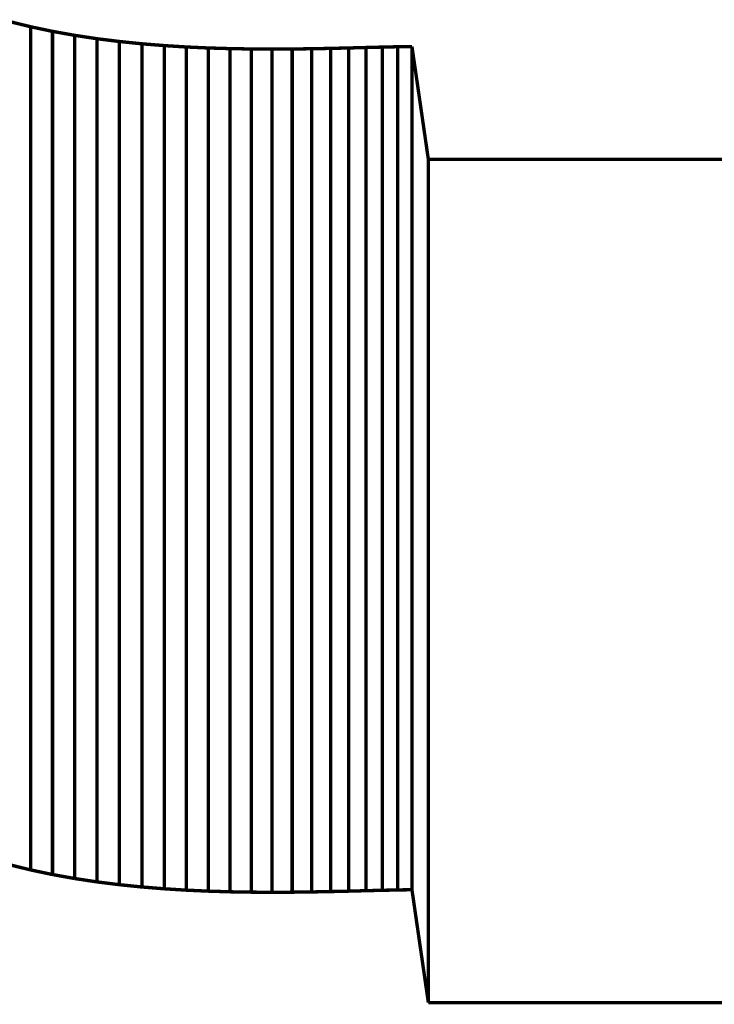
# Model space of a CAD drawing. Extents: x -2.12 to 2.1, y -4.17 to 4.69.
# Drawn here: x -0.39 to 0.23, y -0.73 to 0.15 of the extents above; entities that cross this region are included whole.
import ezdxf

# ---------------------------------------------------------------- set-up
doc = ezdxf.new("R2010")
doc.units = 0
doc.header["$MEASUREMENT"] = 0

msp = doc.modelspace()

# ---------------------------------------------------------------- linework, layer by layer
at = {"color": 9}
for points in [[(-0.3998, 0.14728, 0.003, 0.003, 0), (-0.38052, 0.14253, 0.003, 0.003, 0)], [(-0.3998, 0.14728, 0.003, 0.003, 0), (-0.38052, 0.14253, 0.003, 0.003, 0)], [(-0.38052, 0.14253, 0.003, 0.003, 0), (-0.38052, -0.60747, 0.003, 0.003, 0)], [(-0.38052, -0.60747, 0.003, 0.003, 0), (-0.38052, 0.14253, 0.003, 0.003, 0)], [(-0.38052, 0.14253, 0.003, 0.003, 0), (-0.36097, 0.1384, 0.003, 0.003, 0)], [(-0.38052, 0.14253, 0.003, 0.003, 0), (-0.38052, -0.60747, 0.003, 0.003, 0)], [(-0.38052, -0.60747, 0.003, 0.003, 0), (-0.38052, 0.14253, 0.003, 0.003, 0)], [(-0.38052, 0.14253, 0.003, 0.003, 0), (-0.36097, 0.1384, 0.003, 0.003, 0)], [(-0.36097, 0.1384, 0.003, 0.003, 0), (-0.36097, -0.6116, 0.003, 0.003, 0)], [(-0.36097, -0.6116, 0.003, 0.003, 0), (-0.36097, 0.1384, 0.003, 0.003, 0)], [(-0.36097, 0.1384, 0.003, 0.003, 0), (-0.34122, 0.13486, 0.003, 0.003, 0)], [(-0.36097, 0.1384, 0.003, 0.003, 0), (-0.36097, -0.6116, 0.003, 0.003, 0)], [(-0.36097, -0.6116, 0.003, 0.003, 0), (-0.36097, 0.1384, 0.003, 0.003, 0)], [(-0.36097, 0.1384, 0.003, 0.003, 0), (-0.34122, 0.13486, 0.003, 0.003, 0)], [(-0.34122, 0.13486, 0.003, 0.003, 0), (-0.34122, -0.61514, 0.003, 0.003, 0)], [(-0.34122, -0.61514, 0.003, 0.003, 0), (-0.34122, 0.13486, 0.003, 0.003, 0)], [(-0.34122, 0.13486, 0.003, 0.003, 0), (-0.32135, 0.13185, 0.003, 0.003, 0)], [(-0.34122, 0.13486, 0.003, 0.003, 0), (-0.34122, -0.61514, 0.003, 0.003, 0)], [(-0.34122, -0.61514, 0.003, 0.003, 0), (-0.34122, 0.13486, 0.003, 0.003, 0)], [(-0.34122, 0.13486, 0.003, 0.003, 0), (-0.32135, 0.13185, 0.003, 0.003, 0)], [(-0.32135, 0.13185, 0.003, 0.003, 0), (-0.32135, -0.61815, 0.003, 0.003, 0)], [(-0.32135, -0.61815, 0.003, 0.003, 0), (-0.32135, 0.13185, 0.003, 0.003, 0)], [(-0.32135, 0.13185, 0.003, 0.003, 0), (-0.3014, 0.12937, 0.003, 0.003, 0)], [(-0.32135, 0.13185, 0.003, 0.003, 0), (-0.32135, -0.61815, 0.003, 0.003, 0)], [(-0.32135, -0.61815, 0.003, 0.003, 0), (-0.32135, 0.13185, 0.003, 0.003, 0)], [(-0.32135, 0.13185, 0.003, 0.003, 0), (-0.3014, 0.12937, 0.003, 0.003, 0)], [(-0.3014, 0.12937, 0.003, 0.003, 0), (-0.3014, -0.62063, 0.003, 0.003, 0)], [(-0.3014, -0.62063, 0.003, 0.003, 0), (-0.3014, 0.12937, 0.003, 0.003, 0)], [(-0.3014, 0.12937, 0.003, 0.003, 0), (-0.28146, 0.12734, 0.003, 0.003, 0)], [(-0.3014, 0.12937, 0.003, 0.003, 0), (-0.3014, -0.62063, 0.003, 0.003, 0)], [(-0.3014, -0.62063, 0.003, 0.003, 0), (-0.3014, 0.12937, 0.003, 0.003, 0)], [(-0.3014, 0.12937, 0.003, 0.003, 0), (-0.28146, 0.12734, 0.003, 0.003, 0)], [(-0.28146, 0.12734, 0.003, 0.003, 0), (-0.28146, -0.62266, 0.003, 0.003, 0)], [(-0.28146, -0.62266, 0.003, 0.003, 0), (-0.28146, 0.12734, 0.003, 0.003, 0)], [(-0.28146, 0.12734, 0.003, 0.003, 0), (-0.26159, 0.12574, 0.003, 0.003, 0)], [(-0.28146, 0.12734, 0.003, 0.003, 0), (-0.28146, -0.62266, 0.003, 0.003, 0)], [(-0.28146, -0.62266, 0.003, 0.003, 0), (-0.28146, 0.12734, 0.003, 0.003, 0)], [(-0.28146, 0.12734, 0.003, 0.003, 0), (-0.26159, 0.12574, 0.003, 0.003, 0)], [(-0.26159, 0.12574, 0.003, 0.003, 0), (-0.26159, -0.62426, 0.003, 0.003, 0)], [(-0.26159, -0.62426, 0.003, 0.003, 0), (-0.26159, 0.12574, 0.003, 0.003, 0)], [(-0.26159, 0.12574, 0.003, 0.003, 0), (-0.24187, 0.12451, 0.003, 0.003, 0)], [(-0.26159, 0.12574, 0.003, 0.003, 0), (-0.26159, -0.62426, 0.003, 0.003, 0)], [(-0.26159, -0.62426, 0.003, 0.003, 0), (-0.26159, 0.12574, 0.003, 0.003, 0)], [(-0.26159, 0.12574, 0.003, 0.003, 0), (-0.24187, 0.12451, 0.003, 0.003, 0)], [(-0.24187, 0.12451, 0.003, 0.003, 0), (-0.24187, -0.62549, 0.003, 0.003, 0)], [(-0.24187, -0.62549, 0.003, 0.003, 0), (-0.24187, 0.12451, 0.003, 0.003, 0)], [(-0.24187, 0.12451, 0.003, 0.003, 0), (-0.22235, 0.12363, 0.003, 0.003, 0)], [(-0.24187, 0.12451, 0.003, 0.003, 0), (-0.24187, -0.62549, 0.003, 0.003, 0)], [(-0.24187, -0.62549, 0.003, 0.003, 0), (-0.24187, 0.12451, 0.003, 0.003, 0)], [(-0.24187, 0.12451, 0.003, 0.003, 0), (-0.22235, 0.12363, 0.003, 0.003, 0)], [(-0.22235, 0.12363, 0.003, 0.003, 0), (-0.22235, -0.62637, 0.003, 0.003, 0)], [(-0.22235, -0.62637, 0.003, 0.003, 0), (-0.22235, 0.12363, 0.003, 0.003, 0)], [(-0.22235, 0.12363, 0.003, 0.003, 0), (-0.20312, 0.12305, 0.003, 0.003, 0)], [(-0.22235, 0.12363, 0.003, 0.003, 0), (-0.22235, -0.62637, 0.003, 0.003, 0)], [(-0.22235, -0.62637, 0.003, 0.003, 0), (-0.22235, 0.12363, 0.003, 0.003, 0)], [(-0.22235, 0.12363, 0.003, 0.003, 0), (-0.20312, 0.12305, 0.003, 0.003, 0)], [(-0.20312, 0.12305, 0.003, 0.003, 0), (-0.20312, -0.62695, 0.003, 0.003, 0)], [(-0.20312, -0.62695, 0.003, 0.003, 0), (-0.20312, 0.12305, 0.003, 0.003, 0)], [(-0.20312, 0.12305, 0.003, 0.003, 0), (-0.18423, 0.12274, 0.003, 0.003, 0)], [(-0.20312, 0.12305, 0.003, 0.003, 0), (-0.20312, -0.62695, 0.003, 0.003, 0)], [(-0.20312, -0.62695, 0.003, 0.003, 0), (-0.20312, 0.12305, 0.003, 0.003, 0)], [(-0.20312, 0.12305, 0.003, 0.003, 0), (-0.18423, 0.12274, 0.003, 0.003, 0)], [(-0.18423, 0.12274, 0.003, 0.003, 0), (-0.18423, -0.62726, 0.003, 0.003, 0)], [(-0.18423, -0.62726, 0.003, 0.003, 0), (-0.18423, 0.12274, 0.003, 0.003, 0)], [(-0.18423, 0.12274, 0.003, 0.003, 0), (-0.16576, 0.12263, 0.003, 0.003, 0)], [(-0.18423, 0.12274, 0.003, 0.003, 0), (-0.18423, -0.62726, 0.003, 0.003, 0)], [(-0.18423, -0.62726, 0.003, 0.003, 0), (-0.18423, 0.12274, 0.003, 0.003, 0)], [(-0.18423, 0.12274, 0.003, 0.003, 0), (-0.16576, 0.12263, 0.003, 0.003, 0)], [(-0.16576, 0.12263, 0.003, 0.003, 0), (-0.14777, 0.12272, 0.003, 0.003, 0)], [(-0.16576, 0.12263, 0.003, 0.003, 0), (-0.14777, 0.12272, 0.003, 0.003, 0)], [(-0.16576, 0.12263, 0.003, 0.003, 0), (-0.16576, -0.62737, 0.003, 0.003, 0)], [(-0.16576, -0.62737, 0.003, 0.003, 0), (-0.16576, 0.12263, 0.003, 0.003, 0)], [(-0.16576, 0.12263, 0.003, 0.003, 0), (-0.16576, -0.62737, 0.003, 0.003, 0)], [(-0.16576, -0.62737, 0.003, 0.003, 0), (-0.16576, 0.12263, 0.003, 0.003, 0)], [(-0.14777, 0.12272, 0.003, 0.003, 0), (-0.13034, 0.12294, 0.003, 0.003, 0)], [(-0.14777, 0.12272, 0.003, 0.003, 0), (-0.13034, 0.12294, 0.003, 0.003, 0)], [(-0.14777, 0.12272, 0.003, 0.003, 0), (-0.14777, -0.62728, 0.003, 0.003, 0)], [(-0.14777, -0.62728, 0.003, 0.003, 0), (-0.14777, 0.12272, 0.003, 0.003, 0)], [(-0.14777, 0.12272, 0.003, 0.003, 0), (-0.14777, -0.62728, 0.003, 0.003, 0)], [(-0.14777, -0.62728, 0.003, 0.003, 0), (-0.14777, 0.12272, 0.003, 0.003, 0)], [(-0.13034, 0.12294, 0.003, 0.003, 0), (-0.11353, 0.12326, 0.003, 0.003, 0)], [(-0.13034, 0.12294, 0.003, 0.003, 0), (-0.11353, 0.12326, 0.003, 0.003, 0)], [(-0.13034, 0.12294, 0.003, 0.003, 0), (-0.13034, -0.62706, 0.003, 0.003, 0)], [(-0.13034, -0.62706, 0.003, 0.003, 0), (-0.13034, 0.12294, 0.003, 0.003, 0)], [(-0.13034, 0.12294, 0.003, 0.003, 0), (-0.13034, -0.62706, 0.003, 0.003, 0)], [(-0.13034, -0.62706, 0.003, 0.003, 0), (-0.13034, 0.12294, 0.003, 0.003, 0)], [(-0.11353, 0.12326, 0.003, 0.003, 0), (-0.09741, 0.12364, 0.003, 0.003, 0)], [(-0.11353, 0.12326, 0.003, 0.003, 0), (-0.09741, 0.12364, 0.003, 0.003, 0)], [(-0.11353, 0.12326, 0.003, 0.003, 0), (-0.11353, -0.62674, 0.003, 0.003, 0)], [(-0.11353, -0.62674, 0.003, 0.003, 0), (-0.11353, 0.12326, 0.003, 0.003, 0)], [(-0.11353, 0.12326, 0.003, 0.003, 0), (-0.11353, -0.62674, 0.003, 0.003, 0)], [(-0.11353, -0.62674, 0.003, 0.003, 0), (-0.11353, 0.12326, 0.003, 0.003, 0)], [(-0.09741, 0.12364, 0.003, 0.003, 0), (-0.08205, 0.12404, 0.003, 0.003, 0)], [(-0.09741, 0.12364, 0.003, 0.003, 0), (-0.08205, 0.12404, 0.003, 0.003, 0)], [(-0.09741, 0.12364, 0.003, 0.003, 0), (-0.09741, -0.62636, 0.003, 0.003, 0)], [(-0.09741, -0.62636, 0.003, 0.003, 0), (-0.09741, 0.12364, 0.003, 0.003, 0)], [(-0.09741, 0.12364, 0.003, 0.003, 0), (-0.09741, -0.62636, 0.003, 0.003, 0)], [(-0.09741, -0.62636, 0.003, 0.003, 0), (-0.09741, 0.12364, 0.003, 0.003, 0)], [(-0.08205, 0.12404, 0.003, 0.003, 0), (-0.06752, 0.12441, 0.003, 0.003, 0)], [(-0.08205, 0.12404, 0.003, 0.003, 0), (-0.06752, 0.12441, 0.003, 0.003, 0)], [(-0.08205, 0.12404, 0.003, 0.003, 0), (-0.08205, -0.62596, 0.003, 0.003, 0)], [(-0.08205, -0.62596, 0.003, 0.003, 0), (-0.08205, 0.12404, 0.003, 0.003, 0)], [(-0.08205, 0.12404, 0.003, 0.003, 0), (-0.08205, -0.62596, 0.003, 0.003, 0)], [(-0.08205, -0.62596, 0.003, 0.003, 0), (-0.08205, 0.12404, 0.003, 0.003, 0)], [(-0.06752, 0.12441, 0.003, 0.003, 0), (-0.05388, 0.12472, 0.003, 0.003, 0)], [(-0.06752, 0.12441, 0.003, 0.003, 0), (-0.05388, 0.12472, 0.003, 0.003, 0)], [(-0.06752, 0.12441, 0.003, 0.003, 0), (-0.06752, -0.62559, 0.003, 0.003, 0)], [(-0.06752, -0.62559, 0.003, 0.003, 0), (-0.06752, 0.12441, 0.003, 0.003, 0)], [(-0.06752, 0.12441, 0.003, 0.003, 0), (-0.06752, -0.62559, 0.003, 0.003, 0)], [(-0.06752, -0.62559, 0.003, 0.003, 0), (-0.06752, 0.12441, 0.003, 0.003, 0)], [(-0.05388, 0.12472, 0.003, 0.003, 0), (-0.04122, 0.12491, 0.003, 0.003, 0)], [(-0.05388, 0.12472, 0.003, 0.003, 0), (-0.04122, 0.12491, 0.003, 0.003, 0)], [(-0.05388, 0.12472, 0.003, 0.003, 0), (-0.05388, -0.62528, 0.003, 0.003, 0)], [(-0.05388, -0.62528, 0.003, 0.003, 0), (-0.05388, 0.12472, 0.003, 0.003, 0)], [(-0.05388, 0.12472, 0.003, 0.003, 0), (-0.05388, -0.62528, 0.003, 0.003, 0)], [(-0.05388, -0.62528, 0.003, 0.003, 0), (-0.05388, 0.12472, 0.003, 0.003, 0)], [(-0.04122, 0.12491, 0.003, 0.003, 0), (-0.04122, -0.62509, 0.003, 0.003, 0)], [(-0.04122, -0.62509, 0.003, 0.003, 0), (-0.04122, 0.12491, 0.003, 0.003, 0)], [(-0.04122, 0.12491, 0.003, 0.003, 0), (-0.02664, 0.02448, 0.003, 0.003, 0)], [(-0.04122, 0.12491, 0.003, 0.003, 0), (-0.04122, -0.62509, 0.003, 0.003, 0)], [(-0.04122, -0.62509, 0.003, 0.003, 0), (-0.04122, 0.12491, 0.003, 0.003, 0)], [(-0.04122, 0.12491, 0.003, 0.003, 0), (-0.02664, 0.02448, 0.003, 0.003, 0)], [(-0.02664, 0.02448, 0.003, 0.003, 0), (-0.02664, -0.72552, 0.003, 0.003, 0)], [(-0.02664, -0.72552, 0.003, 0.003, 0), (-0.02664, 0.02448, 0.003, 0.003, 0)], [(-0.02664, 0.02448, 0.003, 0.003, 0), (0.91821, 0.02448, 0.003, 0.003, 0)], [(-0.02664, 0.02448, 0.003, 0.003, 0), (-0.02664, -0.72552, 0.003, 0.003, 0)], [(-0.02664, -0.72552, 0.003, 0.003, 0), (-0.02664, 0.02448, 0.003, 0.003, 0)], [(-0.02664, 0.02448, 0.003, 0.003, 0), (0.91821, 0.02448, 0.003, 0.003, 0)], [(-0.38052, -0.60747, 0.003, 0.003, 0), (-0.3998, -0.60272, 0.003, 0.003, 0)], [(-0.38052, -0.60747, 0.003, 0.003, 0), (-0.3998, -0.60272, 0.003, 0.003, 0)], [(-0.36097, -0.6116, 0.003, 0.003, 0), (-0.38052, -0.60747, 0.003, 0.003, 0)], [(-0.36097, -0.6116, 0.003, 0.003, 0), (-0.38052, -0.60747, 0.003, 0.003, 0)], [(-0.34122, -0.61514, 0.003, 0.003, 0), (-0.36097, -0.6116, 0.003, 0.003, 0)], [(-0.34122, -0.61514, 0.003, 0.003, 0), (-0.36097, -0.6116, 0.003, 0.003, 0)], [(-0.32135, -0.61815, 0.003, 0.003, 0), (-0.34122, -0.61514, 0.003, 0.003, 0)], [(-0.32135, -0.61815, 0.003, 0.003, 0), (-0.34122, -0.61514, 0.003, 0.003, 0)], [(-0.3014, -0.62063, 0.003, 0.003, 0), (-0.32135, -0.61815, 0.003, 0.003, 0)], [(-0.3014, -0.62063, 0.003, 0.003, 0), (-0.32135, -0.61815, 0.003, 0.003, 0)], [(-0.28146, -0.62266, 0.003, 0.003, 0), (-0.3014, -0.62063, 0.003, 0.003, 0)], [(-0.28146, -0.62266, 0.003, 0.003, 0), (-0.3014, -0.62063, 0.003, 0.003, 0)], [(-0.26159, -0.62426, 0.003, 0.003, 0), (-0.28146, -0.62266, 0.003, 0.003, 0)], [(-0.26159, -0.62426, 0.003, 0.003, 0), (-0.28146, -0.62266, 0.003, 0.003, 0)], [(-0.24187, -0.62549, 0.003, 0.003, 0), (-0.26159, -0.62426, 0.003, 0.003, 0)], [(-0.24187, -0.62549, 0.003, 0.003, 0), (-0.26159, -0.62426, 0.003, 0.003, 0)], [(-0.22235, -0.62637, 0.003, 0.003, 0), (-0.24187, -0.62549, 0.003, 0.003, 0)], [(-0.22235, -0.62637, 0.003, 0.003, 0), (-0.24187, -0.62549, 0.003, 0.003, 0)], [(-0.20312, -0.62695, 0.003, 0.003, 0), (-0.22235, -0.62637, 0.003, 0.003, 0)], [(-0.20312, -0.62695, 0.003, 0.003, 0), (-0.22235, -0.62637, 0.003, 0.003, 0)], [(-0.18423, -0.62726, 0.003, 0.003, 0), (-0.20312, -0.62695, 0.003, 0.003, 0)], [(-0.18423, -0.62726, 0.003, 0.003, 0), (-0.20312, -0.62695, 0.003, 0.003, 0)], [(-0.16576, -0.62737, 0.003, 0.003, 0), (-0.18423, -0.62726, 0.003, 0.003, 0)], [(-0.16576, -0.62737, 0.003, 0.003, 0), (-0.18423, -0.62726, 0.003, 0.003, 0)], [(-0.14777, -0.62728, 0.003, 0.003, 0), (-0.16576, -0.62737, 0.003, 0.003, 0)], [(-0.14777, -0.62728, 0.003, 0.003, 0), (-0.16576, -0.62737, 0.003, 0.003, 0)], [(-0.13034, -0.62706, 0.003, 0.003, 0), (-0.14777, -0.62728, 0.003, 0.003, 0)], [(-0.13034, -0.62706, 0.003, 0.003, 0), (-0.14777, -0.62728, 0.003, 0.003, 0)], [(-0.11353, -0.62674, 0.003, 0.003, 0), (-0.13034, -0.62706, 0.003, 0.003, 0)], [(-0.11353, -0.62674, 0.003, 0.003, 0), (-0.13034, -0.62706, 0.003, 0.003, 0)], [(-0.09741, -0.62636, 0.003, 0.003, 0), (-0.11353, -0.62674, 0.003, 0.003, 0)], [(-0.09741, -0.62636, 0.003, 0.003, 0), (-0.11353, -0.62674, 0.003, 0.003, 0)], [(-0.08205, -0.62596, 0.003, 0.003, 0), (-0.09741, -0.62636, 0.003, 0.003, 0)], [(-0.08205, -0.62596, 0.003, 0.003, 0), (-0.09741, -0.62636, 0.003, 0.003, 0)], [(-0.06752, -0.62559, 0.003, 0.003, 0), (-0.08205, -0.62596, 0.003, 0.003, 0)], [(-0.06752, -0.62559, 0.003, 0.003, 0), (-0.08205, -0.62596, 0.003, 0.003, 0)], [(-0.05388, -0.62528, 0.003, 0.003, 0), (-0.06752, -0.62559, 0.003, 0.003, 0)], [(-0.05388, -0.62528, 0.003, 0.003, 0), (-0.06752, -0.62559, 0.003, 0.003, 0)], [(-0.04122, -0.62509, 0.003, 0.003, 0), (-0.05388, -0.62528, 0.003, 0.003, 0)], [(-0.04122, -0.62509, 0.003, 0.003, 0), (-0.05388, -0.62528, 0.003, 0.003, 0)], [(-0.02664, -0.72552, 0.003, 0.003, 0), (-0.04122, -0.62509, 0.003, 0.003, 0)], [(-0.02664, -0.72552, 0.003, 0.003, 0), (-0.04122, -0.62509, 0.003, 0.003, 0)], [(0.91821, -0.72552, 0.003, 0.003, 0), (-0.02664, -0.72552, 0.003, 0.003, 0)], [(0.91821, -0.72552, 0.003, 0.003, 0), (-0.02664, -0.72552, 0.003, 0.003, 0)]]:
    msp.add_lwpolyline(points, format="xyseb", dxfattribs=at)
at = {"color": 0}
for points in [[(-0.3998, 0.14728, 0.003, 0.003, 0), (-0.38052, 0.14253, 0.003, 0.003, 0)], [(-0.3998, 0.14728, 0.003, 0.003, 0), (-0.38052, 0.14253, 0.003, 0.003, 0)], [(-0.38052, 0.14253, 0.003, 0.003, 0), (-0.36097, 0.1384, 0.003, 0.003, 0)], [(-0.38052, 0.14253, 0.003, 0.003, 0), (-0.36097, 0.1384, 0.003, 0.003, 0)], [(-0.36097, 0.1384, 0.003, 0.003, 0), (-0.34122, 0.13486, 0.003, 0.003, 0)], [(-0.36097, 0.1384, 0.003, 0.003, 0), (-0.34122, 0.13486, 0.003, 0.003, 0)], [(-0.34122, 0.13486, 0.003, 0.003, 0), (-0.32135, 0.13185, 0.003, 0.003, 0)], [(-0.34122, 0.13486, 0.003, 0.003, 0), (-0.32135, 0.13185, 0.003, 0.003, 0)], [(-0.32135, 0.13185, 0.003, 0.003, 0), (-0.3014, 0.12937, 0.003, 0.003, 0)], [(-0.32135, 0.13185, 0.003, 0.003, 0), (-0.3014, 0.12937, 0.003, 0.003, 0)], [(-0.3014, 0.12937, 0.003, 0.003, 0), (-0.28146, 0.12734, 0.003, 0.003, 0)], [(-0.3014, 0.12937, 0.003, 0.003, 0), (-0.28146, 0.12734, 0.003, 0.003, 0)], [(-0.28146, 0.12734, 0.003, 0.003, 0), (-0.26159, 0.12574, 0.003, 0.003, 0)], [(-0.28146, 0.12734, 0.003, 0.003, 0), (-0.26159, 0.12574, 0.003, 0.003, 0)], [(-0.26159, 0.12574, 0.003, 0.003, 0), (-0.24187, 0.12451, 0.003, 0.003, 0)], [(-0.26159, 0.12574, 0.003, 0.003, 0), (-0.24187, 0.12451, 0.003, 0.003, 0)], [(-0.24187, 0.12451, 0.003, 0.003, 0), (-0.22235, 0.12363, 0.003, 0.003, 0)], [(-0.24187, 0.12451, 0.003, 0.003, 0), (-0.22235, 0.12363, 0.003, 0.003, 0)], [(-0.22235, 0.12363, 0.003, 0.003, 0), (-0.20312, 0.12305, 0.003, 0.003, 0)], [(-0.22235, 0.12363, 0.003, 0.003, 0), (-0.20312, 0.12305, 0.003, 0.003, 0)], [(-0.20312, 0.12305, 0.003, 0.003, 0), (-0.18423, 0.12274, 0.003, 0.003, 0)], [(-0.20312, 0.12305, 0.003, 0.003, 0), (-0.18423, 0.12274, 0.003, 0.003, 0)], [(-0.18423, 0.12274, 0.003, 0.003, 0), (-0.16576, 0.12263, 0.003, 0.003, 0)], [(-0.18423, 0.12274, 0.003, 0.003, 0), (-0.16576, 0.12263, 0.003, 0.003, 0)], [(-0.16576, 0.12263, 0.003, 0.003, 0), (-0.14777, 0.12272, 0.003, 0.003, 0)], [(-0.16576, 0.12263, 0.003, 0.003, 0), (-0.14777, 0.12272, 0.003, 0.003, 0)], [(-0.14777, 0.12272, 0.003, 0.003, 0), (-0.13034, 0.12294, 0.003, 0.003, 0)], [(-0.14777, 0.12272, 0.003, 0.003, 0), (-0.13034, 0.12294, 0.003, 0.003, 0)], [(-0.13034, 0.12294, 0.003, 0.003, 0), (-0.11353, 0.12326, 0.003, 0.003, 0)], [(-0.13034, 0.12294, 0.003, 0.003, 0), (-0.11353, 0.12326, 0.003, 0.003, 0)], [(-0.11353, 0.12326, 0.003, 0.003, 0), (-0.09741, 0.12364, 0.003, 0.003, 0)], [(-0.11353, 0.12326, 0.003, 0.003, 0), (-0.09741, 0.12364, 0.003, 0.003, 0)], [(-0.09741, 0.12364, 0.003, 0.003, 0), (-0.08205, 0.12404, 0.003, 0.003, 0)], [(-0.09741, 0.12364, 0.003, 0.003, 0), (-0.08205, 0.12404, 0.003, 0.003, 0)], [(-0.08205, 0.12404, 0.003, 0.003, 0), (-0.06752, 0.12441, 0.003, 0.003, 0)], [(-0.08205, 0.12404, 0.003, 0.003, 0), (-0.06752, 0.12441, 0.003, 0.003, 0)], [(-0.06752, 0.12441, 0.003, 0.003, 0), (-0.05388, 0.12472, 0.003, 0.003, 0)], [(-0.06752, 0.12441, 0.003, 0.003, 0), (-0.05388, 0.12472, 0.003, 0.003, 0)], [(-0.05388, 0.12472, 0.003, 0.003, 0), (-0.04122, 0.12491, 0.003, 0.003, 0)], [(-0.05388, 0.12472, 0.003, 0.003, 0), (-0.04122, 0.12491, 0.003, 0.003, 0)], [(-0.04122, 0.12491, 0.003, 0.003, 0), (-0.04122, -0.62509, 0.003, 0.003, 0)], [(-0.04122, -0.62509, 0.003, 0.003, 0), (-0.04122, 0.12491, 0.003, 0.003, 0)], [(-0.04122, 0.12491, 0.003, 0.003, 0), (-0.02664, 0.02448, 0.003, 0.003, 0)], [(-0.04122, 0.12491, 0.003, 0.003, 0), (-0.04122, -0.62509, 0.003, 0.003, 0)], [(-0.04122, -0.62509, 0.003, 0.003, 0), (-0.04122, 0.12491, 0.003, 0.003, 0)], [(-0.04122, 0.12491, 0.003, 0.003, 0), (-0.02664, 0.02448, 0.003, 0.003, 0)], [(-0.02664, 0.02448, 0.003, 0.003, 0), (-0.02664, -0.72552, 0.003, 0.003, 0)], [(-0.02664, -0.72552, 0.003, 0.003, 0), (-0.02664, 0.02448, 0.003, 0.003, 0)], [(-0.02664, 0.02448, 0.003, 0.003, 0), (0.91821, 0.02448, 0.003, 0.003, 0)], [(-0.02664, 0.02448, 0.003, 0.003, 0), (-0.02664, -0.72552, 0.003, 0.003, 0)], [(-0.02664, -0.72552, 0.003, 0.003, 0), (-0.02664, 0.02448, 0.003, 0.003, 0)], [(-0.02664, 0.02448, 0.003, 0.003, 0), (0.91821, 0.02448, 0.003, 0.003, 0)], [(-0.38052, -0.60747, 0.003, 0.003, 0), (-0.3998, -0.60272, 0.003, 0.003, 0)], [(-0.38052, -0.60747, 0.003, 0.003, 0), (-0.3998, -0.60272, 0.003, 0.003, 0)], [(-0.36097, -0.6116, 0.003, 0.003, 0), (-0.38052, -0.60747, 0.003, 0.003, 0)], [(-0.36097, -0.6116, 0.003, 0.003, 0), (-0.38052, -0.60747, 0.003, 0.003, 0)], [(-0.34122, -0.61514, 0.003, 0.003, 0), (-0.36097, -0.6116, 0.003, 0.003, 0)], [(-0.34122, -0.61514, 0.003, 0.003, 0), (-0.36097, -0.6116, 0.003, 0.003, 0)], [(-0.32135, -0.61815, 0.003, 0.003, 0), (-0.34122, -0.61514, 0.003, 0.003, 0)], [(-0.32135, -0.61815, 0.003, 0.003, 0), (-0.34122, -0.61514, 0.003, 0.003, 0)], [(-0.3014, -0.62063, 0.003, 0.003, 0), (-0.32135, -0.61815, 0.003, 0.003, 0)], [(-0.3014, -0.62063, 0.003, 0.003, 0), (-0.32135, -0.61815, 0.003, 0.003, 0)], [(-0.28146, -0.62266, 0.003, 0.003, 0), (-0.3014, -0.62063, 0.003, 0.003, 0)], [(-0.28146, -0.62266, 0.003, 0.003, 0), (-0.3014, -0.62063, 0.003, 0.003, 0)], [(-0.26159, -0.62426, 0.003, 0.003, 0), (-0.28146, -0.62266, 0.003, 0.003, 0)], [(-0.26159, -0.62426, 0.003, 0.003, 0), (-0.28146, -0.62266, 0.003, 0.003, 0)], [(-0.24187, -0.62549, 0.003, 0.003, 0), (-0.26159, -0.62426, 0.003, 0.003, 0)], [(-0.24187, -0.62549, 0.003, 0.003, 0), (-0.26159, -0.62426, 0.003, 0.003, 0)], [(-0.22235, -0.62637, 0.003, 0.003, 0), (-0.24187, -0.62549, 0.003, 0.003, 0)], [(-0.22235, -0.62637, 0.003, 0.003, 0), (-0.24187, -0.62549, 0.003, 0.003, 0)], [(-0.20312, -0.62695, 0.003, 0.003, 0), (-0.22235, -0.62637, 0.003, 0.003, 0)], [(-0.20312, -0.62695, 0.003, 0.003, 0), (-0.22235, -0.62637, 0.003, 0.003, 0)], [(-0.18423, -0.62726, 0.003, 0.003, 0), (-0.20312, -0.62695, 0.003, 0.003, 0)], [(-0.18423, -0.62726, 0.003, 0.003, 0), (-0.20312, -0.62695, 0.003, 0.003, 0)], [(-0.16576, -0.62737, 0.003, 0.003, 0), (-0.18423, -0.62726, 0.003, 0.003, 0)], [(-0.16576, -0.62737, 0.003, 0.003, 0), (-0.18423, -0.62726, 0.003, 0.003, 0)], [(-0.14777, -0.62728, 0.003, 0.003, 0), (-0.16576, -0.62737, 0.003, 0.003, 0)], [(-0.14777, -0.62728, 0.003, 0.003, 0), (-0.16576, -0.62737, 0.003, 0.003, 0)], [(-0.13034, -0.62706, 0.003, 0.003, 0), (-0.14777, -0.62728, 0.003, 0.003, 0)], [(-0.13034, -0.62706, 0.003, 0.003, 0), (-0.14777, -0.62728, 0.003, 0.003, 0)], [(-0.11353, -0.62674, 0.003, 0.003, 0), (-0.13034, -0.62706, 0.003, 0.003, 0)], [(-0.11353, -0.62674, 0.003, 0.003, 0), (-0.13034, -0.62706, 0.003, 0.003, 0)], [(-0.09741, -0.62636, 0.003, 0.003, 0), (-0.11353, -0.62674, 0.003, 0.003, 0)], [(-0.09741, -0.62636, 0.003, 0.003, 0), (-0.11353, -0.62674, 0.003, 0.003, 0)], [(-0.08205, -0.62596, 0.003, 0.003, 0), (-0.09741, -0.62636, 0.003, 0.003, 0)], [(-0.08205, -0.62596, 0.003, 0.003, 0), (-0.09741, -0.62636, 0.003, 0.003, 0)], [(-0.06752, -0.62559, 0.003, 0.003, 0), (-0.08205, -0.62596, 0.003, 0.003, 0)], [(-0.06752, -0.62559, 0.003, 0.003, 0), (-0.08205, -0.62596, 0.003, 0.003, 0)], [(-0.05388, -0.62528, 0.003, 0.003, 0), (-0.06752, -0.62559, 0.003, 0.003, 0)], [(-0.05388, -0.62528, 0.003, 0.003, 0), (-0.06752, -0.62559, 0.003, 0.003, 0)], [(-0.04122, -0.62509, 0.003, 0.003, 0), (-0.05388, -0.62528, 0.003, 0.003, 0)], [(-0.04122, -0.62509, 0.003, 0.003, 0), (-0.05388, -0.62528, 0.003, 0.003, 0)], [(-0.02664, -0.72552, 0.003, 0.003, 0), (-0.04122, -0.62509, 0.003, 0.003, 0)], [(-0.02664, -0.72552, 0.003, 0.003, 0), (-0.04122, -0.62509, 0.003, 0.003, 0)], [(0.91821, -0.72552, 0.003, 0.003, 0), (-0.02664, -0.72552, 0.003, 0.003, 0)], [(0.91821, -0.72552, 0.003, 0.003, 0), (-0.02664, -0.72552, 0.003, 0.003, 0)]]:
    msp.add_lwpolyline(points, format="xyseb", dxfattribs=at)
at = {"color": 7}
for points in [[(-0.06752, -0.62559, 0.003, 0.003, 0), (-0.04122, -0.62509, 0.003, 0.003, 0)], [(-0.04122, -0.62509, 0.003, 0.003, 0), (-0.02664, -0.72552, 0.003, 0.003, 0)], [(-0.02664, -0.72552, 0.003, 0.003, 0), (0.91821, -0.72552, 0.003, 0.003, 0)]]:
    msp.add_lwpolyline(points, format="xyseb", dxfattribs=at)
msp.add_spline([(-0.58509, -0.48198), (-0.56262, -0.51175), (-0.53606, -0.53723), (-0.50594, -0.55874), (-0.47283, -0.57662), (-0.43726, -0.59116), (-0.3998, -0.60272), (-0.36097, -0.6116), (-0.32135, -0.61815), (-0.28146, -0.62266), (-0.24187, -0.62549), (-0.20312, -0.62695), (-0.16576, -0.62737), (-0.13034, -0.62706), (-0.09741, -0.62636), (-0.06752, -0.62559)], degree=3, dxfattribs=at)

doc.saveas('drawing.dxf')
